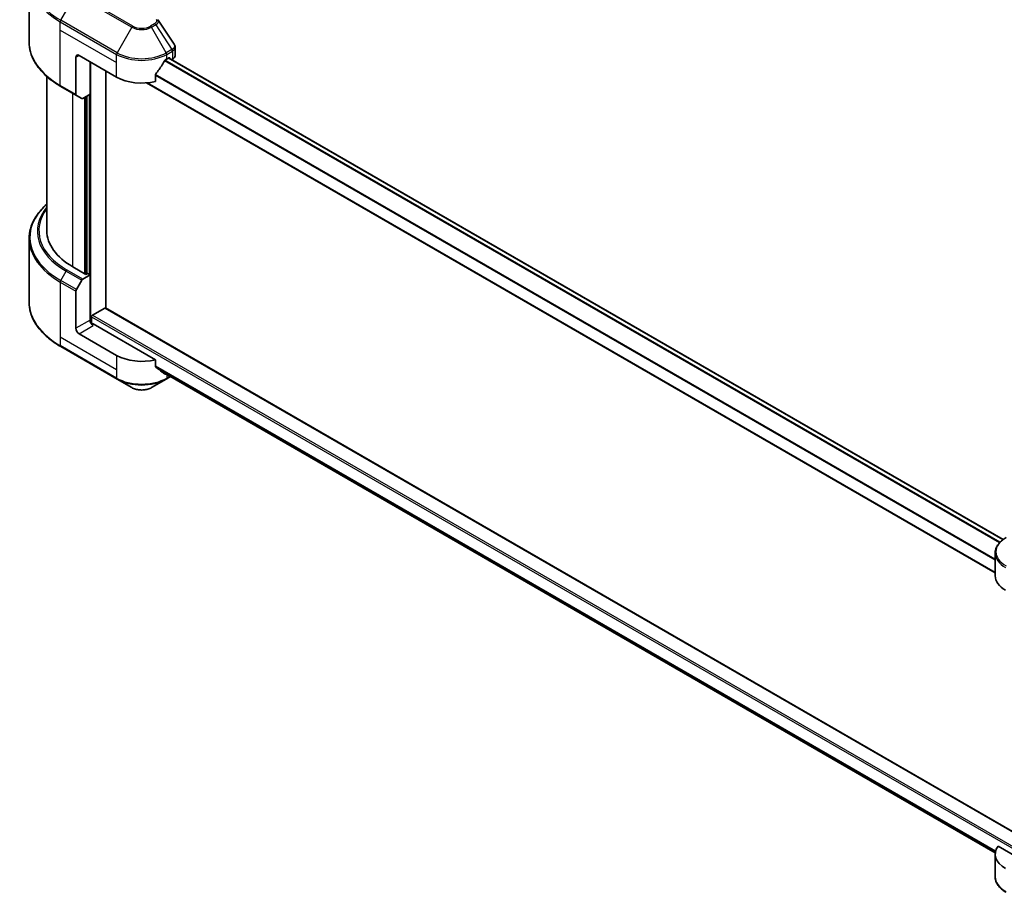
# Model space of a CAD drawing. Units: millimetres. Extents: x 0 to 8662, y 0 to 1546.
# Drawn here: x 392 to 559, y 221 to 369 of the extents above; entities that cross this region are included whole.
import ezdxf

# ---------------------------------------------------------------- set-up
doc = ezdxf.new("R2010")
doc.units = ezdxf.units.MM
doc.header["$LTSCALE"] = 3
doc.layers.add('Visible (ISO)', color=7, linetype='Continuous', lineweight=35)
doc.layers.add('Visible Narrow (ISO)', color=7, linetype='Continuous', lineweight=25)

msp = doc.modelspace()

# ---------------------------------------------------------------- linework, layer by layer
at = {"layer": 'Visible (ISO)'}
for p, q in [((393.9007, 365.5299), (393.9007, 376.2989)), ((418.6225, 363.2127), (418.6225, 364.6364)), ((401.8244, 362.9535), (401.8244, 356.6505)), ((402.3548, 363.2597), (408.7187, 359.5855)), ((404.2109, 356.6767), (404.2109, 362.1881)), ((417.204, 362.6474), (417.5752, 362.8617)), ((558.9025, 281.22), (417.5351, 362.8385)), ((417.7343, 362.7698), (417.7343, 362.7235)), ((418.0654, 362.5323), (418.1832, 362.6003)), ((406.8626, 320.4391), (406.8626, 360.6572)), ((396.9007, 359.6802), (396.9007, 333.5597)), ((415.3034, 358.8457), (415.3034, 360.0039)), ((399.2505, 358.0097), (401.9021, 356.4788)), ((557.5751, 275.588), (413.7873, 358.6039)), ((402.8074, 355.9561), (401.9021, 356.4788)), ((404.2109, 356.6767), (402.9949, 355.9747)), ((403.6806, 356.3705), (403.6806, 326.2418)), ((393.9007, 332.2081), (393.9007, 321.439)), ((403.5215, 326.15), (401.2941, 327.4359)), ((402.9949, 325.3561), (404.2109, 326.0581)), ((403.7867, 326.3031), (403.5215, 326.15)), ((404.2109, 326.0581), (403.7867, 326.3031)), ((404.2109, 326.0581), (404.2109, 318.4035)), ((401.9021, 323.59), (402.8074, 325.1581)), ((401.8244, 317.0256), (401.8244, 323.3287)), ((404.6352, 319.2608), (406.7035, 320.4549)), ((406.816, 320.466), (566.2273, 228.4299)), ((404.4761, 317.8545), (404.4761, 318.9852)), ((415.3034, 311.693), (404.7413, 317.7911)), ((408.7187, 312.4328), (402.3548, 316.1071)), ((399.2505, 313.9189), (408.7964, 308.4076)), ((415.3034, 310.5348), (415.3034, 311.693)), ((416.2817, 309.7297), (557.5874, 228.1468)), ((417.1263, 308.4076), (417.849, 308.8248)), ((408.7964, 308.4076), (411.2927, 306.9663)), ((414.63, 306.9663), (417.1263, 308.4076)), ((557.5751, 275.0781), (557.5751, 278.9317)), ((566.2268, 224.5574), (558.0511, 229.2776)), ((557.5751, 227.9254), (557.5751, 224.0718))]:
    msp.add_line(p, q, dxfattribs=at)
for centre, major_axis, ratio, start_param, end_param in [((402.3548, 362.6474), (-0.375, 0.6495), 0.57735027, 5.49778714, 7.06858347), ((412.9614, 365.4643), (-4.0792, -8.4149), 0.5228786, 1.36554168, 1.45917851), ((412.9614, 365.0969), (6, 0), 0.57735027, 5.45283607, 5.49778714), ((417.5752, 362.678), (0.1125, 0.1949), 0.57735027, 5.49778714, 7.06858347), ((417.1225, 363.2127), (1.5, 0), 0.57735027, 5.49778714, 6.28318531), ((412.9614, 365.4643), (-4.0792, -8.4149), 0.5228786, 1.15795131, 1.36554168), ((412.9614, 362.035), (6, 0), 0.57735027, 3.92699082, 5.11339037), ((402.0896, 356.8036), (-0.1875, -0.3248), 0.57735027, 5.49778714, 6.28318531), ((402.9949, 356.2809), (-0.1875, -0.3248), 0.57735027, 0, 0.78539816), ((411.9007, 333.5597), (-15, 0), 0.57735027, 0, 0.78539816), ((402.9949, 325.0499), (0.1875, 0.3248), 0.57735027, 0.78539816, 1.57079633), ((402.0896, 323.4818), (0.1875, 0.3248), 0.57735027, 1.57079633, 2.35619449), ((406.7035, 320.2712), (0.1125, 0.1949), 0.57735027, 0, 0.78539816), ((404.6352, 319.0771), (0.1125, 0.1949), 0.57735027, 0.78539816, 2.35619449), ((402.3548, 316.7194), (0.375, -0.6495), 0.57735027, 3.92699082, 5.49778714), ((404.7413, 318.0973), (-0.375, 0.6495), 0.57735027, 0.78539816, 2.35619449), ((404.4761, 317.638), (0.375, 0), 0.57735027, 0.78539816, 1.81411083), ((412.9614, 314.8823), (-6, 0), 0.57735027, 0.78539816, 1.97179772), ((412.9614, 311.453), (-5.9911, 4.1884), 0.07779162, 4.1487695, 4.35635987), ((412.9614, 311.453), (-5.9911, 4.1884), 0.07779162, 4.05513267, 4.1487695), ((412.9614, 311.8204), (-6, 0), 0.57735027, 2.31124341, 2.3207181), ((563.5751, 275.0781), (-6, 0), 0.57735027, 0, 0.78539816), ((563.5751, 227.9254), (-6, 0), 0.57735027, 5.88218392, 7.06858347)]:
    msp.add_ellipse(centre, major_axis=major_axis, ratio=ratio, start_param=start_param, end_param=end_param, dxfattribs=at)
for points in [[(415.7021, 369.3121), (415.7213, 369.2888), (415.7394, 369.2645), (415.756, 369.2395)], [(415.764, 369.2267), (416.6608, 367.868), (417.5585, 366.5101), (418.4571, 365.1528)], [(418.4572, 365.153), (418.4579, 365.1519), (418.4586, 365.1509), (418.4593, 365.1498)]]:
    msp.add_open_spline(points, degree=3, dxfattribs=at)
for points, knots in [([(399.2505, 358.0097), (398.5832, 358.395), (397.9667, 358.8115), (396.8503, 359.6986), (396.3505, 360.1692), (395.4807, 361.1548), (395.1107, 361.6698), (394.5124, 362.7331), (394.284, 363.2813), (393.9781, 364.3963), (393.9007, 364.9631), (393.9007, 365.5299)], [3.141592654, 3.141592654, 3.141592654, 3.141592654, 3.298672286, 3.298672286, 3.455751919, 3.455751919, 3.612831552, 3.612831552, 3.769911184, 3.769911184, 3.926990817, 3.926990817, 3.926990817, 3.926990817]), ([(418.4597, 365.1499), (418.537, 365.0331), (418.5918, 364.8995), (418.6193, 364.721), (418.6226, 364.6778), (418.6225, 364.6347)], [0, 0, 0, 0, 0.0658588677, 0.0658588677, 0.0866024164, 0.0866024164, 0.0866024164, 0.0866024164]), ([(417.0091, 362.5398), (416.9882, 362.5287), (416.9658, 362.5125), (416.9242, 362.4724), (416.9051, 362.4486), (416.8864, 362.4191), (416.8829, 362.4133), (416.8796, 362.4073)], [-0.0452461794, -0.0452461794, -0.0452461794, -0.0452461794, -0.0339249805, -0.0339249805, -0.0226037816, -0.0226037816, -0.0199303713, -0.0199303713, -0.0199303713, -0.0199303713]), ([(415.355, 360.1343), (415.3414, 360.1172), (415.3294, 360.0984), (415.3092, 360.0536), (415.3034, 360.0274), (415.3034, 360.0039)], [-0.0201957606, -0.0201957606, -0.0201957606, -0.0201957606, -0.0114837322, -0.0114837322, 0, 0, 0, 0]), ([(396.9007, 338.0577), (396.5431, 337.742), (396.2141, 337.4142), (395.4807, 336.5832), (395.1107, 336.0681), (394.5124, 335.0049), (394.284, 334.4567), (393.9781, 333.3416), (393.9007, 332.7749), (393.9007, 332.2081)], [3.347936568, 3.347936568, 3.347936568, 3.347936568, 3.455751919, 3.455751919, 3.612831552, 3.612831552, 3.769911184, 3.769911184, 3.926990817, 3.926990817, 3.926990817, 3.926990817]), ([(399.2505, 313.9189), (398.5832, 314.3042), (397.9667, 314.7207), (396.8503, 315.6078), (396.3505, 316.0784), (395.4807, 317.064), (395.1107, 317.579), (394.5124, 318.6422), (394.284, 319.1905), (393.9781, 320.3055), (393.9007, 320.8722), (393.9007, 321.439)], [1.570796327, 1.570796327, 1.570796327, 1.570796327, 1.727875959, 1.727875959, 1.884955592, 1.884955592, 2.042035225, 2.042035225, 2.199114858, 2.199114858, 2.35619449, 2.35619449, 2.35619449, 2.35619449]), ([(415.3034, 310.5348), (415.3034, 310.5118), (415.309, 310.4887), (415.3289, 310.4537), (415.3411, 310.4404), (415.355, 310.43)], [-0.0932612826, -0.0932612826, -0.0932612826, -0.0932612826, -0.0819853568, -0.0819853568, -0.0730776319, -0.0730776319, -0.0730776319, -0.0730776319]), ([(416.8796, 309.2631), (416.8829, 309.2605), (416.8864, 309.2581), (416.9052, 309.2473), (416.9243, 309.2428), (416.9658, 309.2453), (416.9882, 309.2523), (417.0091, 309.2634)], [-0.0705290281, -0.0705290281, -0.0705290281, -0.0705290281, -0.0678449297, -0.0678449297, -0.056529226, -0.056529226, -0.0452135224, -0.0452135224, -0.0452135224, -0.0452135224]), ([(411.2927, 306.9663), (411.4773, 306.8598), (411.6839, 306.7738), (412.1252, 306.644), (412.3599, 306.6002), (412.8391, 306.5564), (413.0836, 306.5564), (413.5628, 306.6002), (413.7975, 306.644), (414.2388, 306.7738), (414.4455, 306.8598), (414.63, 306.9663)], [4.71238898, 4.71238898, 4.71238898, 4.71238898, 5.02654825, 5.02654825, 5.34070751, 5.34070751, 5.65486678, 5.65486678, 5.96902604, 5.96902604, 6.28318531, 6.28318531, 6.28318531, 6.28318531]), ([(559.4101, 281.5529), (559.1872, 281.4241), (558.98, 281.2843), (558.6022, 280.9841), (558.4317, 280.8238), (558.1324, 280.4846), (558.0036, 280.3058), (557.7936, 279.9326), (557.7124, 279.7382), (557.6031, 279.3397), (557.5751, 279.1358), (557.5751, 278.9317)], [0, 0, 0, 0, 0.157079633, 0.157079633, 0.314159265, 0.314159265, 0.471238898, 0.471238898, 0.628318531, 0.628318531, 0.785398163, 0.785398163, 0.785398163, 0.785398163]), ([(559.4101, 221.4507), (559.1872, 221.5794), (558.98, 221.7193), (558.6022, 222.0194), (558.4317, 222.1798), (558.1324, 222.5189), (558.0036, 222.6977), (557.7936, 223.071), (557.7124, 223.2654), (557.6031, 223.6638), (557.5751, 223.8678), (557.5751, 224.0718)], [3.141592654, 3.141592654, 3.141592654, 3.141592654, 3.298672286, 3.298672286, 3.455751919, 3.455751919, 3.612831552, 3.612831552, 3.769911184, 3.769911184, 3.926990817, 3.926990817, 3.926990817, 3.926990817])]:
    msp.add_open_spline(points, degree=3, knots=knots, dxfattribs=at)
at = {"layer": 'Visible Narrow (ISO)'}
for p, q in [((411.4802, 368.2221), (401.9343, 373.7335)), ((399.2505, 369.2118), (401.7468, 373.5355)), ((401.7468, 373.5355), (411.2927, 368.0242)), ((399.1728, 367.5463), (399.1728, 368.9504)), ((399.1728, 368.9504), (408.7187, 363.4391)), ((408.7964, 363.7004), (399.2505, 369.2118)), ((399.1728, 367.5463), (408.7187, 362.035)), ((399.1728, 358.1814), (399.1728, 367.5463)), ((411.2927, 368.0242), (408.7964, 363.7004)), ((415.1516, 368.6315), (414.4425, 368.2221)), ((414.63, 368.0242), (415.3391, 368.4336)), ((417.1263, 363.7004), (414.63, 368.0242)), ((415.3391, 368.4336), (418.0974, 364.2611)), ((418.0974, 364.2611), (417.1263, 363.7004)), ((417.204, 363.4391), (418.1751, 363.9997)), ((418.1832, 364.0044), (418.1832, 362.6003)), ((401.8244, 362.9535), (402.3548, 363.2597)), ((404.37, 317.8743), (404.37, 362.0962)), ((408.7187, 362.035), (408.7187, 363.4391)), ((408.7187, 359.5855), (408.7187, 362.035)), ((558.2773, 280.6488), (416.8275, 362.3149)), ((558.4023, 280.7839), (416.9217, 362.4677)), ((417.204, 362.6474), (417.204, 363.4391)), ((558.8455, 281.1768), (417.4692, 362.8005)), ((417.5752, 362.8617), (417.7343, 362.7698)), ((557.5751, 277.7408), (415.3034, 359.8815)), ((557.5751, 277.901), (415.3074, 360.0394)), ((401.8244, 356.6505), (399.1728, 358.1814)), ((557.5751, 275.6641), (413.9021, 358.6137)), ((401.2941, 327.4359), (401.2941, 356.8298)), ((403.2563, 356.1256), (403.2563, 326.3031)), ((403.5745, 326.1806), (403.5745, 356.3093)), ((404.0518, 356.5849), (404.0518, 326.15)), ((399.2505, 325.121), (400.1558, 326.6891)), ((400.1558, 326.6891), (402.8074, 325.1581)), ((402.9949, 325.3561), (400.3433, 326.887)), ((399.1728, 324.8596), (399.1728, 315.4947)), ((399.1728, 324.8596), (401.8244, 323.3287)), ((401.9021, 323.59), (399.2505, 325.121)), ((406.7035, 320.4549), (566.2268, 228.3541)), ((404.4761, 318.9852), (566.2268, 225.5984)), ((404.6352, 319.2608), (566.2268, 225.9658)), ((404.2109, 318.4035), (401.8244, 317.0256)), ((402.3548, 316.1071), (404.7413, 317.4849)), ((399.1728, 315.4947), (399.1728, 314.0906)), ((408.7187, 309.9833), (399.1728, 315.4947)), ((408.7187, 308.5792), (399.1728, 314.0906)), ((408.7187, 312.4328), (408.7187, 309.9833)), ((415.3034, 310.6573), (557.6506, 228.4731)), ((415.3034, 310.5822), (557.6336, 228.4079)), ((408.7187, 309.9833), (408.7187, 308.5792)), ((416.2762, 309.734), (557.5875, 228.1478)), ((417.0091, 309.2634), (416.518, 309.5469)), ((417.204, 309.1972), (417.204, 308.5792)), ((417.7392, 308.8882), (417.204, 308.5792))]:
    msp.add_line(p, q, dxfattribs=at)
for centre, major_axis, ratio, start_param, end_param in [((411.9007, 376.5154), (-17.8902, 0), 0.57735027, 5.49778714, 7.06858347), ((411.9007, 376.2989), (-18, 0), 0.57735027, 0, 0.78539816), ((399.438, 369.1035), (0.1875, 0.3248), 0.57735027, 1.57079633, 2.35619449), ((411.4802, 367.9159), (-0.1875, -0.3248), 0.57735027, 3.92699082, 4.71238898), ((412.9614, 368.9876), (2.3598, 0), 0.57735027, 3.92699082, 5.49778714), ((412.9614, 369.0773), (-2.0947, 0), 0.57735027, 0.78539816, 2.35619449), ((414.4425, 367.9159), (0.1875, -0.3248), 0.57735027, 1.57079633, 2.35619449), ((415.1516, 368.3253), (0.1875, -0.3248), 0.57735027, 1.57079633, 2.35619449), ((411.9007, 365.5299), (-18, 0), 0.57735027, 0, 0.78539816), ((408.9839, 363.5922), (0.1875, 0.3248), 0.57735027, 1.57079633, 2.35619449), ((412.9614, 366.1051), (-5.8902, 0), 0.57735027, 0.78539816, 2.35619449), ((416.9388, 363.5922), (0.1875, -0.3248), 0.57735027, 0.78539816, 1.57079633), ((418.0931, 362.8449), (0.9033, 1.5171), 0.56434427, 0.80087396, 0.80875462), ((417.9099, 364.1528), (-0.1875, 0.3248), 0.57735027, 3.92699082, 4.71238898), ((417.918, 364.1575), (0.1849, -0.3263), 0.58272546, 0.79011911, 1.57603082), ((418.2655, 363.247), (-0.6018, -0.7884), 0.63700816, 4.12203324, 4.13249402), ((412.9614, 365.8886), (6, 0), 0.57735027, 3.92699082, 5.49778714), ((399.438, 358.3345), (-0.1875, -0.3248), 0.57735027, 5.49778714, 6.28318531), ((411.9007, 332.4246), (-17.8902, 0), 0.57735027, 5.70682089, 7.06858347), ((411.9007, 333.47), (-16.6098, 0), 0.57735027, 5.8392755, 7.06858347), ((411.9007, 333.5597), (-16.3447, 0), 0.57735027, 5.8747172, 7.06858347), ((411.9007, 332.2081), (-18, 0), 0.57735027, 0, 0.78539816), ((400.3433, 326.5808), (-0.1875, -0.3248), 0.57735027, 3.92699082, 4.71238898), ((399.438, 325.0127), (0.1875, 0.3248), 0.57735027, 1.57079633, 2.35619449), ((411.9007, 321.439), (-18, 0), 0.57735027, 0, 0.78539816), ((399.438, 314.2437), (-0.1875, -0.3248), 0.57735027, 5.49778714, 6.28318531), ((412.9614, 311.0287), (-6, 0), 0.57735027, 0.78539816, 2.35619449), ((408.9839, 308.7323), (-0.1875, -0.3248), 0.57735027, 5.49778714, 6.28318531), ((412.9614, 310.8122), (5.8902, 0), 0.57735027, 3.92699082, 5.49778714), ((412.9614, 307.9297), (-2.3598, 0), 0.57735027, 0.78539816, 2.35619449), ((416.9388, 308.7323), (0.1875, -0.3248), 0.57735027, 0, 0.78539816), ((563.5751, 279.1482), (-5.8902, 0), 0.57735027, 5.49778714, 7.06858347), ((563.5751, 278.9317), (-6, 0), 0.57735027, 0, 0.78539816), ((563.5751, 224.0718), (-6, 0), 0.57735027, 0, 0.78539816)]:
    msp.add_ellipse(centre, major_axis=major_axis, ratio=ratio, start_param=start_param, end_param=end_param, dxfattribs=at)
for points, knots in [([(415.4128, 369.3798), (415.456, 369.3274), (415.5123, 369.2149), (415.5142, 368.9416), (415.341, 368.7409), (415.1516, 368.6315)], [0, 0, 0, 0, 0.040179465, 0.080358929, 0.187504168, 0.187504168, 0.187504168, 0.187504168]), ([(415.3391, 368.4336), (415.4532, 368.5002), (415.5704, 368.5978), (415.6399, 368.6762), (415.6626, 368.7018), (415.6822, 368.7266), (415.6994, 368.7511), (415.7357, 368.8027), (415.7632, 368.853), (415.7833, 368.9122), (415.7987, 368.9575), (415.8076, 369.0033), (415.8085, 369.0482), (415.8089, 369.0676), (415.8078, 369.0868), (415.8051, 369.1057), (415.7985, 369.1524), (415.7832, 369.1981), (415.7558, 369.2396)], [-0.187504168, -0.187504168, -0.187504168, -0.187504168, -0.134326228, -0.134326228, -0.134326228, -0.116955095, -0.116955095, -0.116955095, -0.080358929, -0.080358929, -0.080358929, -0.0522949, -0.0522949, -0.0522949, -0.040179465, -0.040179465, -0.040179465, -0.010194113, -0.010194113, -0.010194113, -0.010194113]), ([(418.4593, 365.1498), (418.4968, 365.0925), (418.521, 365.0315), (418.5327, 364.9698), (418.5439, 364.9111), (418.5437, 364.8513), (418.5332, 364.792), (418.5235, 364.7371), (418.5054, 364.6842), (418.479, 364.6328), (418.4113, 364.5013), (418.2789, 364.3682), (418.1072, 364.2669)], [0.014579536, 0.014579536, 0.014579536, 0.014579536, 0.05028531, 0.05028531, 0.05028531, 0.084337626, 0.084337626, 0.084337626, 0.115936047, 0.115936047, 0.115936047, 0.196787795, 0.196787795, 0.196787795, 0.196787795]), ([(418.1832, 364.0044), (418.4482, 364.1553), (418.608, 364.3726), (418.6216, 364.6028), (418.6222, 364.6134), (418.6225, 364.6241), (418.6225, 364.6347)], [-0.196787795, -0.196787795, -0.196787795, -0.196787795, -0.084337626, -0.084337626, -0.084337626, -0.079146063, -0.079146063, -0.079146063, -0.079146063])]:
    msp.add_open_spline(points, degree=3, knots=knots, dxfattribs=at)

doc.saveas('drawing.dxf')
